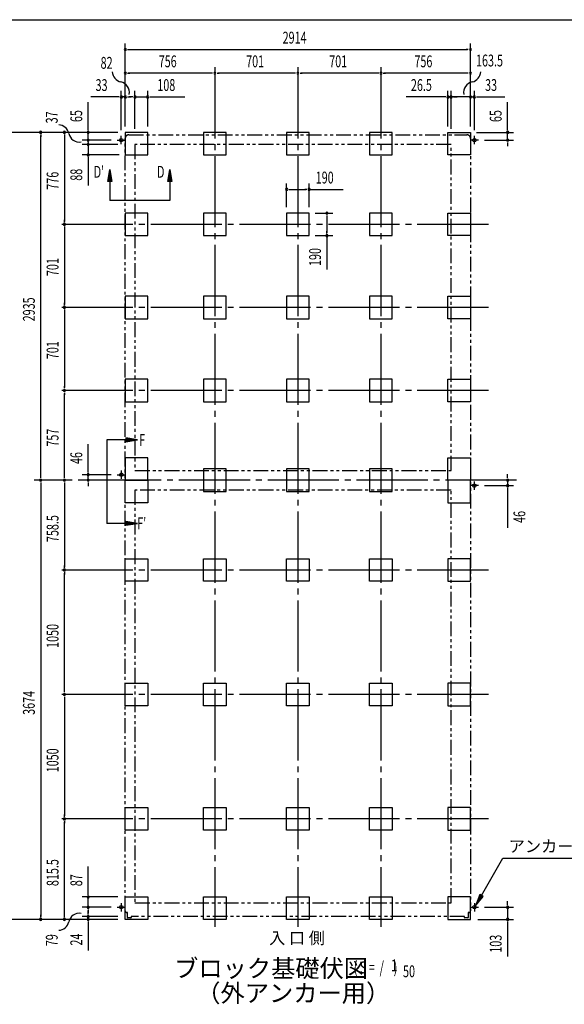
# Model space of a CAD drawing. Extents: x 543 to 20530, y 184 to 14052.
# Drawn here: x 10093 to 14689, y 5743 to 14052 of the extents above; entities that cross this region are included whole.
import ezdxf
from ezdxf.enums import TextEntityAlignment as Align

# ---------------------------------------------------------------- set-up
doc = ezdxf.new("R2010")
doc.units = 0
doc.header["$LTSCALE"] = 50
doc.header["$MEASUREMENT"] = 0
for name, pattern in [('1PL-L', [56, 50, -2, 2, -2]), ('1PL-M', [15, 12, -1, 1, -1]), ('2PL-2', [5, 2.5, -0.5, 0.5, -0.5, 0.5, -0.5])]:
    doc.linetypes.add(name, pattern=pattern)
for name, color, linetype in [('1PL-L1', 6, '1PL-L'), ('1PL-M1', 6, '1PL-M'), ('GAIKEI', 6, '2PL-2'), ('HIKIDASHI', 6, 'CONTINUOUS'), ('M1', 4, 'CONTINUOUS'), ('SUNPOU', 4, 'CONTINUOUS'), ('U1', 3, 'CONTINUOUS'), ('U3', 6, 'CONTINUOUS'), ('U5', 4, 'CONTINUOUS'), ('WAKUSEN-01', 50, 'CONTINUOUS')]:
    doc.layers.add(name, color=color, linetype=linetype)
doc.styles.add('00', font='ROMANS', dxfattribs={"width": 0.666667, "bigfont": 'BIGFONT'})
doc.styles.add('01', font='ROMANS', dxfattribs={"height": 3, "bigfont": 'BIGFONT'})

msp = doc.modelspace()

# ---------------------------------------------------------------- linework, layer by layer
at = {"layer": '1PL-L1'}
for p, q in [((10950.4, 13001), (10950.4, 13071)), ((13930.4, 13001), (13930.4, 13071)), ((10915.4, 13036), (10985.4, 13036)), ((13965.4, 13036), (13895.4, 13036)), ((10950.4, 10247), (10950.4, 10177)), ((10915.4, 10212), (10985.4, 10212)), ((13930.4, 10085), (13930.4, 10155)), ((13965.4, 10120), (13895.4, 10120)), ((10950.4, 6597), (10950.4, 6527)), ((13930.4, 6597), (13930.4, 6527)), ((10915.4, 6562), (10985.4, 6562)), ((13895.4, 6562), (13965.4, 6562))]:
    msp.add_line(p, q, dxfattribs=at)
at = {"layer": '1PL-M1'}
for p, q in [((11739.4, 13651), (11739.4, 6396)), ((12440.4, 13651), (12440.4, 6396)), ((13141.4, 13651), (13141.4, 6396)), ((14048.2, 12325), (10420.4, 12325)), ((14048.2, 12325), (10420.4, 12325)), ((14048.2, 12325), (10420.4, 12325)), ((14048.2, 11624), (10420.4, 11624)), ((14048.2, 11624), (10420.4, 11624)), ((14048.2, 11624), (10420.4, 11624)), ((14048.2, 10923), (10420.4, 10923)), ((14048.2, 10923), (10420.4, 10923)), ((14048.2, 10923), (10420.4, 10923)), ((14286.5, 10166), (10214.9, 10166)), ((14048.2, 9407.5), (10418.4, 9407.5)), ((14048.2, 8357.5), (10418.4, 8357.5)), ((14048.2, 7307.5), (10418.4, 7307.5))]:
    msp.add_line(p, q, dxfattribs=at)
at = {"layer": 'GAIKEI'}
for p, q in [((10983.4, 6532), (10983.4, 13051)), ((11013.9, 13081), (13867.4, 13081)), ((13897.4, 13051), (13897.4, 6532)), ((13733.9, 12999), (11065.4, 12999)), ((11065.4, 12999), (11065.4, 10249)), ((13733.9, 10247), (13733.9, 12997)), ((11065.4, 10249), (13733.9, 10249)), ((13733.9, 10083), (11065.4, 10083)), ((11065.4, 10083), (11065.4, 6599)), ((13733.9, 6599), (13733.9, 10083)), ((11065.4, 6599), (13733.9, 6599)), ((11003, 6517), (10998.4, 6517)), ((11003, 6474.5), (11003, 6517)), ((11033, 6482), (11033, 6474.5)), ((13846.8, 6483), (11034, 6483)), ((13847.8, 6474.5), (13847.8, 6482)), ((13882.4, 6517), (13877.8, 6517)), ((13877.8, 6517), (13877.8, 6474.5)), ((11031, 6472.5), (11005, 6472.5)), ((13875.8, 6472.5), (13849.8, 6472.5))]:
    msp.add_line(p, q, dxfattribs=at)
for centre, radius, start, end in [((11013.9, 13050.5), 30.4, 89.8631, 179.18988), ((13867.4, 13051), 30, 0, 90), ((10998.4, 6532), 15, 180, 270), ((11034, 6482), 1, 90, 180), ((13846.8, 6482), 1, 0, 90), ((13882.4, 6532), 15, 270, 0), ((11005, 6474.5), 2, 180, 270), ((11031, 6474.5), 2, 270, 0), ((13849.8, 6474.5), 2, 180, 270), ((13875.8, 6474.5), 2, 270, 0)]:
    msp.add_arc(centre, radius, start, end, dxfattribs=at)
at = {"layer": 'HIKIDASHI'}
for p, q in [((13990.1, 6659.9), (14170.5, 6976.5)), ((14170.5, 6976.5), (14843.8, 6976.5)), ((13975.6, 6668.2), (13940.5, 6573)), ((13940.5, 6573), (14004.5, 6651.7)), ((14004.5, 6651.7), (13975.6, 6668.2))]:
    msp.add_line(p, q, dxfattribs=at)
msp.add_solid([(13975.6, 6668.2), (14004.5, 6651.7), (13940.5, 6573)], dxfattribs=at)
at = {"layer": 'SUNPOU'}
for p, q in [((10983.4, 13151), (10983.4, 13851)), ((11002.2, 13801), (11020.9, 13801)), ((11008.4, 13801), (13872.4, 13801)), ((13878.7, 13801), (13859.9, 13801)), ((13897.4, 13151), (13897.4, 13851)), ((10983.4, 13151), (10983.4, 13651)), ((13897.4, 13151), (13897.4, 13651)), ((11002.2, 13601), (11020.9, 13601)), ((11714.4, 13601), (11008.4, 13601)), ((11720.7, 13601), (11701.9, 13601)), ((11758.2, 13601), (11776.9, 13601)), ((12415.4, 13601), (11764.4, 13601)), ((12421.7, 13601), (12402.9, 13601)), ((12459.2, 13601), (12477.9, 13601)), ((13116.4, 13601), (12465.4, 13601)), ((13122.7, 13601), (13103.9, 13601)), ((13160.2, 13601), (13178.9, 13601)), ((13872.4, 13601), (13166.4, 13601)), ((13878.7, 13601), (13859.9, 13601)), ((10925.4, 13401), (10692.5, 13401)), ((10931.7, 13401), (10912.9, 13401)), ((10950.4, 13121), (10950.4, 13451)), ((10983.4, 13401), (10950.4, 13401)), ((10983.4, 13151), (10983.4, 13451)), ((11002.2, 13401), (11020.9, 13401)), ((11008.4, 13401), (11033.4, 13401)), ((11040.4, 13401), (11015.4, 13401)), ((11046.7, 13401), (11027.9, 13401)), ((11065.4, 13131), (11065.4, 13451)), ((11065.4, 13401), (11173.4, 13401)), ((11173.4, 13151), (11173.4, 13451)), ((11192.2, 13401), (11210.9, 13401)), ((11198.4, 13401), (11485.3, 13401)), ((13682.4, 13401), (13354.3, 13401)), ((13688.7, 13401), (13669.9, 13401)), ((13707.4, 13151), (13707.4, 13451)), ((13733.9, 13401), (13707.4, 13401)), ((13733.9, 13131), (13733.9, 13451)), ((13910.4, 13401), (13733.9, 13401)), ((13752.7, 13401), (13771.4, 13401)), ((13758.9, 13401), (13783.9, 13401)), ((13872.4, 13401), (13847.4, 13401)), ((13878.7, 13401), (13859.9, 13401)), ((13897.4, 13151), (13897.4, 13451)), ((13897.4, 13401), (13930.4, 13401)), ((13930.4, 13121), (13930.4, 13451)), ((13949.2, 13401), (13967.9, 13401)), ((13955.4, 13401), (14188.4, 13401)), ((10670.4, 13126), (10670.4, 13355.7)), ((14210.4, 13126), (14210.4, 13355.7)), ((10670.4, 13119.7), (10670.4, 13138.5)), ((14210.4, 13119.7), (14210.4, 13138.5)), ((10920.4, 13101), (10020.4, 13101)), ((10920.4, 13101), (10220.4, 13101)), ((10270.4, 13082.2), (10270.4, 13063.5)), ((10270.4, 10191), (10270.4, 13076)), ((10920.4, 13101), (10420.4, 13101)), ((10470.4, 13082.2), (10470.4, 13063.5)), ((10470.4, 13076), (10470.4, 12350)), ((10920.4, 13101), (10620.4, 13101)), ((10670.4, 13036), (10670.4, 13101)), ((10670.4, 13024), (10670.4, 13049)), ((13947.4, 13101), (14260.4, 13101)), ((14210.4, 13036), (14210.4, 13101)), ((10865.4, 13036), (10620.4, 13036)), ((10920.4, 12999), (10620.4, 12999)), ((10670.4, 13017.7), (10670.4, 13036.5)), ((10670.4, 13017.2), (10670.4, 12998.5)), ((10670.4, 13011), (10670.4, 12986)), ((10670.4, 12999), (10670.4, 12911)), ((14015.4, 13036), (14260.4, 13036)), ((14210.4, 13017.2), (14210.4, 12998.5)), ((14210.4, 13011), (14210.4, 12986)), ((10933.4, 12911), (10620.4, 12911)), ((10670.4, 12892.2), (10670.4, 12873.5)), ((10670.4, 12886), (10670.4, 12653)), ((12345.4, 12470), (12345.4, 12670)), ((12535.4, 12470), (12535.4, 12670)), ((12364.2, 12620), (12382.9, 12620)), ((12370.4, 12620), (12510.4, 12620)), ((12516.7, 12620), (12497.9, 12620)), ((12535.4, 12620), (12822.3, 12620)), ((12585.4, 12420), (12735.4, 12420)), ((12685.4, 12401.2), (12685.4, 12382.5)), ((12685.4, 12395), (12685.4, 12255)), ((10470.4, 12343.7), (10470.4, 12362.5)), ((10470.4, 12306.2), (10470.4, 12287.5)), ((10470.4, 12300), (10470.4, 11649)), ((12585.4, 12230), (12735.4, 12230)), ((12685.4, 12248.7), (12685.4, 12267.5)), ((12685.4, 12230), (12685.4, 11943)), ((10470.4, 11642.7), (10470.4, 11661.5)), ((10470.4, 11605.2), (10470.4, 11586.5)), ((10470.4, 11599), (10470.4, 10948)), ((10470.4, 10941.7), (10470.4, 10960.5)), ((10470.4, 10904.2), (10470.4, 10885.5)), ((10470.4, 10191), (10470.4, 10898)), ((10670.4, 10237), (10670.4, 10469.9)), ((10670.4, 10230.7), (10670.4, 10249.5)), ((10270.4, 10184.7), (10270.4, 10203.5)), ((10270.4, 10147.2), (10270.4, 10128.5)), ((10270.4, 10141), (10270.4, 6484)), ((10470.4, 10184.7), (10470.4, 10203.5)), ((10470.4, 10147.2), (10470.4, 10128.5)), ((10470.4, 10141), (10470.4, 9432.5)), ((10865.4, 10212), (10620.4, 10212)), ((10782.7, 10166), (10620.4, 10166)), ((10670.4, 10166), (10670.4, 10212)), ((10670.4, 10147.2), (10670.4, 10128.5)), ((10670.4, 10141), (10670.4, 10116)), ((14210.4, 10191), (14210.4, 10216)), ((14210.4, 10184.7), (14210.4, 10203.5)), ((14210.4, 10166), (14210.4, 10120)), ((14015.9, 10120), (14260.4, 10120)), ((14210.4, 10101.2), (14210.4, 10082.5)), ((14210.4, 10095), (14210.4, 9765)), ((10470.4, 9426.2), (10470.4, 9445)), ((10470.4, 9388.7), (10470.4, 9370)), ((10470.4, 8382.5), (10470.4, 9382.5)), ((10470.4, 8376.2), (10470.4, 8395)), ((10470.4, 8338.7), (10470.4, 8320)), ((10470.4, 8332.5), (10470.4, 7332.5)), ((10470.4, 7326.2), (10470.4, 7345)), ((10470.4, 7288.7), (10470.4, 7270)), ((10470.4, 6484), (10470.4, 7282.5)), ((10670.4, 6674), (10670.4, 6906.9)), ((10920.4, 6649), (10620.4, 6649)), ((10670.4, 6667.7), (10670.4, 6686.5)), ((10670.4, 6562), (10670.4, 6649)), ((14210.4, 6587), (14210.4, 6612)), ((14210.4, 6580.7), (14210.4, 6599.5)), ((10270.4, 6477.7), (10270.4, 6496.5)), ((10470.4, 6477.7), (10470.4, 6496.5)), ((10865.4, 6562), (10620.4, 6562)), ((10920.4, 6483), (10620.4, 6483)), ((10670.4, 6543.2), (10670.4, 6524.5)), ((10670.4, 6537), (10670.4, 6512)), ((10670.4, 6508), (10670.4, 6533)), ((10670.4, 6501.7), (10670.4, 6520.5)), ((10670.4, 6483), (10670.4, 6459)), ((14015.4, 6562), (14260.4, 6562)), ((14210.4, 6562), (14210.4, 6459)), ((10920.4, 6459), (10020.4, 6459)), ((10920.4, 6459), (10220.4, 6459)), ((10920.4, 6459), (10420.4, 6459)), ((10920.4, 6459), (10620.4, 6459)), ((10670.4, 6440.2), (10670.4, 6421.5)), ((10670.4, 6434), (10670.4, 6197.8)), ((13960.4, 6459), (14260.4, 6459)), ((14210.4, 6440.2), (14210.4, 6421.5)), ((14210.4, 6434), (14210.4, 6147))]:
    msp.add_line(p, q, dxfattribs=at)
for centre, radius, start, end in [((10983.4, 13801), 9.38, 0, 180), ((10983.4, 13801), 9.38, 180, 0), ((13897.4, 13801), 9.38, 0, 180), ((13897.4, 13801), 9.38, 180, 0), ((10964.4, 13615.7), 90.2, 182.28012, 257.8487), ((10983.4, 13601), 9.38, 0, 180), ((10983.4, 13601), 9.38, 180, 0), ((11739.4, 13601), 9.38, 0, 180), ((11739.4, 13601), 9.38, 0, 180), ((11739.4, 13601), 9.38, 180, 0), ((11739.4, 13601), 9.38, 180, 0), ((12440.4, 13601), 9.38, 0, 180), ((12440.4, 13601), 9.38, 0, 180), ((12440.4, 13601), 9.38, 180, 0), ((12440.4, 13601), 9.38, 180, 0), ((13141.4, 13601), 9.38, 0, 180), ((13141.4, 13601), 9.38, 0, 180), ((13141.4, 13601), 9.38, 180, 0), ((13141.4, 13601), 9.38, 180, 0), ((13897.4, 13601), 9.38, 0, 180), ((13897.4, 13601), 9.38, 180, 0), ((13893.6, 13615.7), 90.2, 282.1513, 357.71988), ((10925.9, 13436.8), 92.8, 350.98889, 77.8487), ((13932.2, 13436.8), 92.8, 102.1513, 189.01111), ((10950.4, 13401), 9.38, 0, 180), ((10950.4, 13401), 9.38, 180, 0), ((10983.4, 13401), 9.38, 0, 180), ((10983.4, 13401), 9.38, 180, 0), ((11065.4, 13401), 9.38, 0, 180), ((11065.4, 13401), 9.38, 180, 0), ((11173.4, 13401), 9.38, 0, 180), ((11173.4, 13401), 9.38, 180, 0), ((13707.4, 13401), 9.38, 0, 180), ((13707.4, 13401), 9.38, 180, 0), ((13733.9, 13401), 9.38, 0, 180), ((13733.9, 13401), 9.38, 180, 0), ((13897.4, 13401), 9.38, 0, 180), ((13897.4, 13401), 9.38, 180, 0), ((13930.4, 13401), 9.38, 0, 180), ((13930.4, 13401), 9.38, 180, 0), ((10418.1, 13074.2), 90.2, 12.1513, 87.71988), ((10270.4, 13101), 9.38, 90, 270), ((10270.4, 13101), 9.38, 270, 90), ((10470.4, 13101), 9.38, 90, 270), ((10470.4, 13101), 9.38, 270, 90), ((10597, 13112.7), 92.8, 192.1513, 279.01111), ((10670.4, 13101), 9.38, 90, 270), ((10670.4, 13101), 9.38, 270, 90), ((14210.4, 13101), 9.38, 90, 270), ((14210.4, 13101), 9.38, 270, 90), ((10670.4, 13036), 9.38, 90, 270), ((10670.4, 12999), 9.38, 90, 270), ((10670.4, 13036), 9.38, 270, 90), ((10670.4, 12999), 9.38, 270, 90), ((14210.4, 13036), 9.38, 90, 270), ((14210.4, 13036), 9.38, 270, 90), ((10670.4, 12911), 9.38, 90, 270), ((10670.4, 12911), 9.38, 270, 90), ((12345.4, 12620), 9.38, 0, 180), ((12345.4, 12620), 9.38, 180, 0), ((12535.4, 12620), 9.38, 0, 180), ((12535.4, 12620), 9.38, 180, 0), ((12685.4, 12420), 9.38, 90, 270), ((12685.4, 12420), 9.38, 270, 90), ((10470.4, 12325), 9.38, 90, 270), ((10470.4, 12325), 9.38, 90, 270), ((10470.4, 12325), 9.38, 270, 90), ((10470.4, 12325), 9.38, 270, 90), ((12685.4, 12230), 9.38, 90, 270), ((12685.4, 12230), 9.38, 270, 90), ((10470.4, 11624), 9.38, 90, 270), ((10470.4, 11624), 9.38, 90, 270), ((10470.4, 11624), 9.38, 270, 90), ((10470.4, 11624), 9.38, 270, 90), ((10470.4, 10923), 9.38, 90, 270), ((10470.4, 10923), 9.38, 90, 270), ((10470.4, 10923), 9.38, 270, 90), ((10470.4, 10923), 9.38, 270, 90), ((10670.4, 10212), 9.38, 90, 270), ((10670.4, 10212), 9.38, 270, 90), ((10270.4, 10166), 9.38, 90, 270), ((10270.4, 10166), 9.38, 90, 270), ((10270.4, 10166), 9.38, 270, 90), ((10270.4, 10166), 9.38, 270, 90), ((10470.4, 10166), 9.38, 90, 270), ((10470.4, 10166), 9.38, 90, 270), ((10470.4, 10166), 9.38, 270, 90), ((10470.4, 10166), 9.38, 270, 90), ((10670.4, 10166), 9.38, 90, 270), ((10670.4, 10166), 9.38, 270, 90), ((14210.4, 10166), 9.38, 90, 270), ((14210.4, 10166), 9.38, 270, 90), ((14210.4, 10120), 9.38, 90, 270), ((14210.4, 10120), 9.38, 270, 90), ((10470.4, 9407.5), 9.38, 90, 270), ((10470.4, 9407.5), 9.38, 90, 270), ((10470.4, 9407.5), 9.38, 270, 90), ((10470.4, 9407.5), 9.38, 270, 90), ((10470.4, 8357.5), 9.38, 90, 270), ((10470.4, 8357.5), 9.38, 90, 270), ((10470.4, 8357.5), 9.38, 270, 90), ((10470.4, 8357.5), 9.38, 270, 90), ((10470.4, 7307.5), 9.38, 90, 270), ((10470.4, 7307.5), 9.38, 90, 270), ((10470.4, 7307.5), 9.38, 270, 90), ((10470.4, 7307.5), 9.38, 270, 90), ((10670.4, 6649), 9.38, 90, 270), ((10670.4, 6649), 9.38, 270, 90), ((10670.4, 6562), 9.38, 90, 270), ((10670.4, 6562), 9.38, 270, 90), ((14210.4, 6562), 9.38, 90, 270), ((14210.4, 6562), 9.38, 270, 90), ((10597, 6418.5), 92.8, 80.98889, 167.8487), ((10670.4, 6483), 9.38, 90, 270), ((10670.4, 6483), 9.38, 270, 90), ((10270.4, 6459), 9.38, 90, 270), ((10270.4, 6459), 9.38, 270, 90), ((10418.1, 6457.1), 90.2, 272.28012, 347.8487), ((10470.4, 6459), 9.38, 90, 270), ((10470.4, 6459), 9.38, 270, 90), ((10670.4, 6459), 9.38, 90, 270), ((10670.4, 6459), 9.38, 270, 90), ((14210.4, 6459), 9.38, 90, 270), ((14210.4, 6459), 9.38, 270, 90)]:
    msp.add_arc(centre, radius, start, end, dxfattribs=at)
at = {"layer": 'U1'}
for p, q in [((10983.4, 13101), (10983.4, 12911)), ((11173.4, 13101), (10983.4, 13101)), ((11173.4, 12911), (11173.4, 13101)), ((11644.4, 13101), (11644.4, 12911)), ((11834.4, 13101), (11644.4, 13101)), ((11834.4, 12911), (11834.4, 13101)), ((12345.4, 13101), (12345.4, 12911)), ((12535.4, 13101), (12345.4, 13101)), ((12535.4, 12911), (12535.4, 13101)), ((13046.4, 13101), (13046.4, 12911)), ((13236.4, 13101), (13046.4, 13101)), ((13236.4, 12911), (13236.4, 13101)), ((13707.4, 12911), (13707.4, 13101)), ((13707.4, 13101), (13897.4, 13101)), ((13897.4, 13101), (13897.4, 12911)), ((10983.4, 12911), (11173.4, 12911)), ((11644.4, 12911), (11834.4, 12911)), ((12345.4, 12911), (12535.4, 12911)), ((13046.4, 12911), (13236.4, 12911)), ((13897.4, 12911), (13707.4, 12911)), ((10983.4, 12420), (10983.4, 12230)), ((11173.4, 12420), (10983.4, 12420)), ((11173.4, 12230), (11173.4, 12420)), ((11644.4, 12420), (11644.4, 12230)), ((11834.4, 12420), (11644.4, 12420)), ((11834.4, 12230), (11834.4, 12420)), ((12345.4, 12420), (12345.4, 12230)), ((12535.4, 12420), (12345.4, 12420)), ((12535.4, 12230), (12535.4, 12420)), ((13046.4, 12420), (13046.4, 12230)), ((13236.4, 12420), (13046.4, 12420)), ((13236.4, 12230), (13236.4, 12420)), ((13707.4, 12230), (13707.4, 12420)), ((13707.4, 12420), (13897.4, 12420)), ((13897.4, 12420), (13897.4, 12230)), ((10983.4, 12230), (11173.4, 12230)), ((11644.4, 12230), (11834.4, 12230)), ((12345.4, 12230), (12535.4, 12230)), ((13046.4, 12230), (13236.4, 12230)), ((13897.4, 12230), (13707.4, 12230)), ((10983.4, 11719), (10983.4, 11529)), ((11173.4, 11719), (10983.4, 11719)), ((11173.4, 11529), (11173.4, 11719)), ((11644.4, 11719), (11644.4, 11529)), ((11834.4, 11719), (11644.4, 11719)), ((11834.4, 11529), (11834.4, 11719)), ((12345.4, 11719), (12345.4, 11529)), ((12535.4, 11719), (12345.4, 11719)), ((12535.4, 11529), (12535.4, 11719)), ((13046.4, 11719), (13046.4, 11529)), ((13236.4, 11719), (13046.4, 11719)), ((13236.4, 11529), (13236.4, 11719)), ((13707.4, 11529), (13707.4, 11719)), ((13707.4, 11719), (13897.4, 11719)), ((13897.4, 11719), (13897.4, 11529)), ((10983.4, 11529), (11173.4, 11529)), ((11644.4, 11529), (11834.4, 11529)), ((12345.4, 11529), (12535.4, 11529)), ((13046.4, 11529), (13236.4, 11529)), ((13897.4, 11529), (13707.4, 11529)), ((10983.4, 11018), (10983.4, 10828)), ((11173.4, 11018), (10983.4, 11018)), ((11173.4, 10828), (11173.4, 11018)), ((11644.4, 11018), (11644.4, 10828)), ((11834.4, 11018), (11644.4, 11018)), ((11834.4, 10828), (11834.4, 11018)), ((12345.4, 11018), (12345.4, 10828)), ((12535.4, 11018), (12345.4, 11018)), ((12535.4, 10828), (12535.4, 11018)), ((13046.4, 11018), (13046.4, 10828)), ((13236.4, 11018), (13046.4, 11018)), ((13236.4, 10828), (13236.4, 11018)), ((13707.4, 10828), (13707.4, 11018)), ((13707.4, 11018), (13897.4, 11018)), ((13897.4, 11018), (13897.4, 10828)), ((10983.4, 10828), (11173.4, 10828)), ((11644.4, 10828), (11834.4, 10828)), ((12345.4, 10828), (12535.4, 10828)), ((13046.4, 10828), (13236.4, 10828)), ((13897.4, 10828), (13707.4, 10828)), ((10983.4, 10356), (10983.4, 10166)), ((11173.4, 10356), (10983.4, 10356)), ((11173.4, 10166), (11173.4, 10356)), ((13707.4, 10166), (13707.4, 10356)), ((13707.4, 10356), (13897.4, 10356)), ((13897.4, 10356), (13897.4, 10166)), ((11644.4, 10261), (11644.4, 10071)), ((11834.4, 10261), (11644.4, 10261)), ((11834.4, 10071), (11834.4, 10261)), ((12345.4, 10261), (12345.4, 10071)), ((12535.4, 10261), (12345.4, 10261)), ((12535.4, 10071), (12535.4, 10261)), ((13046.4, 10261), (13046.4, 10071)), ((13236.4, 10261), (13046.4, 10261)), ((13236.4, 10071), (13236.4, 10261)), ((10983.4, 10166), (11173.4, 10166)), ((10983.4, 10166), (11173.4, 10166)), ((10983.4, 9976), (10983.4, 10166)), ((11173.4, 10166), (11173.4, 9976)), ((13897.4, 10166), (13707.4, 10166)), ((13707.4, 10166), (13707.4, 9976)), ((13897.4, 10166), (13707.4, 10166)), ((13897.4, 9976), (13897.4, 10166)), ((11644.4, 10071), (11834.4, 10071)), ((12345.4, 10071), (12535.4, 10071)), ((13046.4, 10071), (13236.4, 10071)), ((11173.4, 9976), (10983.4, 9976)), ((13707.4, 9976), (13897.4, 9976)), ((10983.4, 9312.5), (10983.4, 9502.5)), ((10983.4, 9502.5), (11173.4, 9502.5)), ((11173.4, 9502.5), (11173.4, 9312.5)), ((11644.4, 9312.5), (11644.4, 9502.5)), ((11644.4, 9502.5), (11834.4, 9502.5)), ((11834.4, 9502.5), (11834.4, 9312.5)), ((12345.4, 9312.5), (12345.4, 9502.5)), ((12345.4, 9502.5), (12535.4, 9502.5)), ((12535.4, 9502.5), (12535.4, 9312.5)), ((13046.4, 9312.5), (13046.4, 9502.5)), ((13046.4, 9502.5), (13236.4, 9502.5)), ((13236.4, 9502.5), (13236.4, 9312.5)), ((13897.4, 9502.5), (13707.4, 9502.5)), ((13707.4, 9502.5), (13707.4, 9312.5)), ((13897.4, 9312.5), (13897.4, 9502.5)), ((11173.4, 9312.5), (10983.4, 9312.5)), ((11834.4, 9312.5), (11644.4, 9312.5)), ((12535.4, 9312.5), (12345.4, 9312.5)), ((13236.4, 9312.5), (13046.4, 9312.5)), ((13707.4, 9312.5), (13897.4, 9312.5)), ((10983.4, 8262.5), (10983.4, 8452.5)), ((10983.4, 8452.5), (11173.4, 8452.5)), ((11173.4, 8452.5), (11173.4, 8262.5)), ((11644.4, 8262.5), (11644.4, 8452.5)), ((11644.4, 8452.5), (11834.4, 8452.5)), ((11834.4, 8452.5), (11834.4, 8262.5)), ((12345.4, 8262.5), (12345.4, 8452.5)), ((12345.4, 8452.5), (12535.4, 8452.5)), ((12535.4, 8452.5), (12535.4, 8262.5)), ((13046.4, 8262.5), (13046.4, 8452.5)), ((13046.4, 8452.5), (13236.4, 8452.5)), ((13236.4, 8452.5), (13236.4, 8262.5)), ((13897.4, 8452.5), (13707.4, 8452.5)), ((13707.4, 8452.5), (13707.4, 8262.5)), ((13897.4, 8262.5), (13897.4, 8452.5)), ((11173.4, 8262.5), (10983.4, 8262.5)), ((11834.4, 8262.5), (11644.4, 8262.5)), ((12535.4, 8262.5), (12345.4, 8262.5)), ((13236.4, 8262.5), (13046.4, 8262.5)), ((13707.4, 8262.5), (13897.4, 8262.5)), ((10983.4, 7212.5), (10983.4, 7402.5)), ((10983.4, 7402.5), (11173.4, 7402.5)), ((11173.4, 7402.5), (11173.4, 7212.5)), ((11644.4, 7212.5), (11644.4, 7402.5)), ((11644.4, 7402.5), (11834.4, 7402.5)), ((11834.4, 7402.5), (11834.4, 7212.5)), ((12345.4, 7212.5), (12345.4, 7402.5)), ((12345.4, 7402.5), (12535.4, 7402.5)), ((12535.4, 7402.5), (12535.4, 7212.5)), ((13046.4, 7212.5), (13046.4, 7402.5)), ((13046.4, 7402.5), (13236.4, 7402.5)), ((13236.4, 7402.5), (13236.4, 7212.5)), ((13897.4, 7402.5), (13707.4, 7402.5)), ((13707.4, 7402.5), (13707.4, 7212.5)), ((13897.4, 7212.5), (13897.4, 7402.5)), ((11173.4, 7212.5), (10983.4, 7212.5)), ((11834.4, 7212.5), (11644.4, 7212.5)), ((12535.4, 7212.5), (12345.4, 7212.5)), ((13236.4, 7212.5), (13046.4, 7212.5)), ((13707.4, 7212.5), (13897.4, 7212.5)), ((10983.4, 6459), (10983.4, 6649)), ((10983.4, 6649), (11173.4, 6649)), ((11173.4, 6649), (11173.4, 6459)), ((11644.4, 6459), (11644.4, 6649)), ((11644.4, 6649), (11834.4, 6649)), ((11834.4, 6649), (11834.4, 6459)), ((12345.4, 6459), (12345.4, 6649)), ((12345.4, 6649), (12535.4, 6649)), ((12535.4, 6649), (12535.4, 6459)), ((13046.4, 6459), (13046.4, 6649)), ((13046.4, 6649), (13236.4, 6649)), ((13236.4, 6649), (13236.4, 6459)), ((13897.4, 6649), (13707.4, 6649)), ((13707.4, 6649), (13707.4, 6459)), ((13897.4, 6459), (13897.4, 6649)), ((11173.4, 6459), (10983.4, 6459)), ((11834.4, 6459), (11644.4, 6459)), ((12535.4, 6459), (12345.4, 6459)), ((13236.4, 6459), (13046.4, 6459)), ((13707.4, 6459), (13897.4, 6459))]:
    msp.add_line(p, q, dxfattribs=at)
for centre in [(10950.4, 13036), (13930.4, 13036), (10950.4, 10212), (13930.4, 10120), (10950.4, 6562), (13930.4, 6562)]:
    msp.add_circle(centre, 15, dxfattribs=at)
at = {"layer": 'U3'}
for p, q in [((10836.7, 12687.3), (10853.3, 12787.3)), ((10853.3, 12787.3), (10870, 12687.3)), ((11342.3, 12687.3), (11359, 12787.3)), ((11359, 12787.3), (11375.7, 12687.3)), ((10870, 12687.3), (10836.7, 12687.3)), ((10853.3, 12687.3), (10853.3, 12527.3)), ((11375.7, 12687.3), (11342.3, 12687.3)), ((11359, 12687.3), (11359, 12527.3)), ((11359, 12527.3), (10853.3, 12527.3)), ((10987.7, 10507.4), (10827.7, 10507.4)), ((10827.7, 10507.4), (10827.7, 9801.8)), ((10987.7, 10524.1), (10987.7, 10490.8)), ((11087.7, 10507.4), (10987.7, 10524.1)), ((10987.7, 10490.8), (11087.7, 10507.4)), ((10987.7, 9818.5), (10987.7, 9785.1)), ((11087.7, 9801.8), (10987.7, 9818.5)), ((10987.7, 9801.8), (10827.7, 9801.8)), ((10987.7, 9785.1), (11087.7, 9801.8))]:
    msp.add_line(p, q, dxfattribs=at)
for points in [[(10836.7, 12687.3), (10870, 12687.3), (10853.3, 12787.3)], [(11342.3, 12687.3), (11375.7, 12687.3), (11359, 12787.3)], [(10987.7, 10490.8), (10987.7, 10524.1), (11087.7, 10507.4)], [(10987.7, 9785.1), (10987.7, 9818.5), (11087.7, 9801.8)]]:
    msp.add_solid(points, dxfattribs=at)
at = {"layer": 'WAKUSEN-01'}
msp.add_line((542.5, 14052.5), (20477.5, 14052.5), dxfattribs=at)

# ---------------------------------------------------------------- texts
at = {"layer": 'HIKIDASHI', "style": '01'}
msp.add_text('アンカー芯', height=100, dxfattribs=at).set_placement((14220.5, 7026.5))
at = {"layer": 'M1', "style": '01'}
msp.add_text('ブロック基礎伏図', height=150, dxfattribs=at).set_placement((11396, 5971.2))
at = {"layer": 'M1', "style": '00', "width": 0.67}
for s, p in [('( S =  /    )', (12912.3, 6004.2)), ('1', (13228.1, 6021.3)), ('50', (13327.9, 5971.2))]:
    msp.add_text(s, height=100.2, dxfattribs=at).set_placement(p)
at = {"layer": 'M1', "style": '01'}
msp.add_text('（外アンカー用）', height=150, dxfattribs=at).set_placement((12401.4, 5817.8), align=Align.MIDDLE)
at = {"layer": 'SUNPOU', "style": '00'}
for s, width, p in [('2914', 0.666667, (12311.9, 13851)), ('82', 0.67, (10775.5, 13638.1)), ('756', 0.666667, (11266.2, 13651)), ('701', 0.666667, (12004.2, 13651)), ('701', 0.666667, (12705.2, 13651)), ('756', 0.666667, (13424.2, 13651)), ('163.5', 0.67, (13943.8, 13658)), ('33', 0.666667, (10733, 13451)), ('108', 0.666667, (11254.4, 13451)), ('26.5', 0.666667, (13394.7, 13451)), ('33', 0.666667, (14020.9, 13451)), ('190', 0.666667, (12591.4, 12670))]:
    msp.add_text(s, height=100, dxfattribs=dict(at, width=width)).set_placement(p)
for s, width, p in [('37', 0.67, (10413.4, 13177.2)), ('65', 0.666667, (10620.4, 13188.3)), ('65', 0.666667, (14160.4, 13188.3)), ('776', 0.666667, (10420.4, 12617.7)), ('88', 0.666667, (10620.4, 12693.5)), ('190', 0.666667, (12635.4, 11974)), ('701', 0.666667, (10420.4, 11888.7)), ('2935', 0.666667, (10220.4, 11506.5)), ('701', 0.666667, (10420.4, 11187.7)), ('757', 0.666667, (10420.4, 10449.2)), ('46', 0.666667, (10620.4, 10302.4)), ('46', 0.666667, (14360.4, 9805.5)), ('758.5', 0.666667, (10420.4, 9643.8)), ('1050', 0.666667, (10420.4, 8750.7)), ('3674', 0.666667, (10220.4, 8185.5)), ('1050', 0.666667, (10420.4, 7700.7)), ('815.5', 0.666667, (10420.4, 6740.3)), ('87', 0.666667, (10620.4, 6739.4)), ('79', 0.67, (10413.4, 6233.2)), ('24', 0.666667, (10620.4, 6238.3)), ('103', 0.666667, (14160.4, 6178))]:
    msp.add_text(s, height=100, rotation=90, dxfattribs=dict(at, width=width)).set_placement(p)
at = {"layer": 'U3', "style": '00', "width": 0.67}
for s, p in [("D'", (10717.2, 12718.5)), ('D', (11251.6, 12718.5)), ('F', (11100.7, 10454.5)), ("F'", (11084.5, 9751.5))]:
    msp.add_text(s, height=100, dxfattribs=at).set_placement(p)
at = {"layer": 'U5', "style": '01'}
msp.add_text('入 口 側', height=100, dxfattribs=at).set_placement((12198.3, 6252))

doc.saveas('drawing.dxf')
